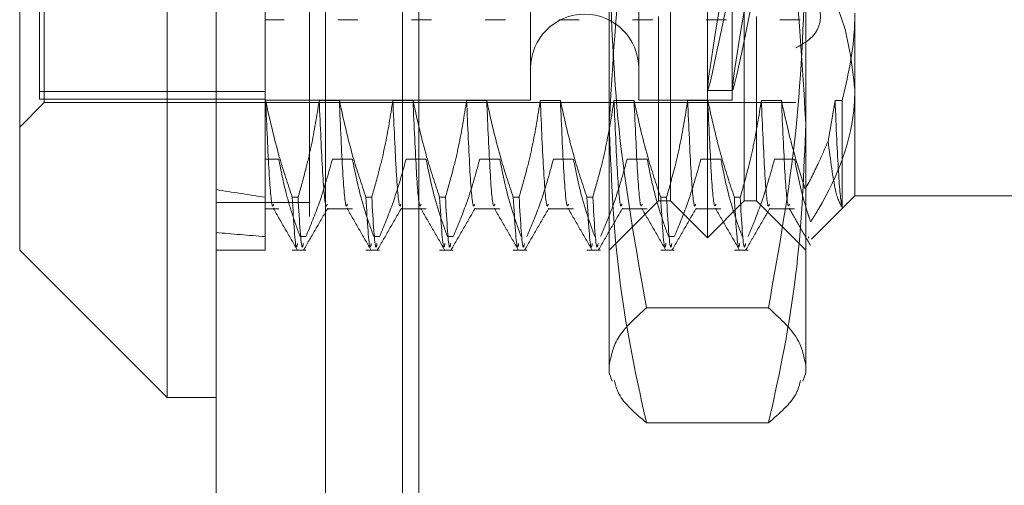
# Model space of a CAD drawing. Units: inches. Extents: x 0 to 23.4, y 0 to 16.5.
# Drawn here: x 11.8 to 11.9, y 11.1 to 11.1 of the extents above; entities that cross this region are included whole.
import ezdxf

# ---------------------------------------------------------------- set-up
doc = ezdxf.new("R2010")
doc.units = ezdxf.units.IN
doc.header["$MEASUREMENT"] = 0
doc.linetypes.add('HIDDEN', pattern=[0.075, 0.05, -0.025])

msp = doc.modelspace()

# ---------------------------------------------------------------- linework, layer by layer
at = {"color": 7, "linetype": 'Continuous', "lineweight": 15}
for p, q in [((11.810919, 5.490902), (11.810919, 11.855684)), ((11.818892, 11.85558), (11.818892, 5.491006)), ((11.80734, 11.177946), (11.80734, 11.077731)), ((11.796603, 11.088469), (11.796603, 11.167209)), ((11.796603, 11.088469), (11.80734, 11.077731)), ((11.80734, 11.077731), (11.810919, 11.077731))]:
    msp.add_line(p, q, dxfattribs=at)
at = {"color": 7, "linetype": 'HIDDEN', "lineweight": 0}
for p, q in [((11.81771, 5.490902), (11.81771, 11.855684)), ((11.818892, 11.85558), (11.818892, 5.491006)), ((11.835948, 5.528407), (11.835948, 11.81818)), ((11.842739, 5.528407), (11.842739, 11.81818)), ((11.843921, 5.528407), (11.843921, 11.81818)), ((11.826801, 11.809657), (11.826801, 5.53693)), ((11.824501, 5.809657), (11.824501, 11.53693)), ((11.825683, 5.809657), (11.825683, 11.53693)), ((11.84671, 11.089364), (11.84671, 11.166314)), ((11.844026, 11.092048), (11.844026, 11.16363)), ((11.849394, 11.092048), (11.849394, 11.16363)), ((11.798034, 11.156228), (11.798034, 11.100011)), ((11.798392, 11.099206), (11.798392, 11.156472)), ((11.833825, 11.156293), (11.833825, 11.099457)), ((11.841699, 11.156293), (11.841699, 11.099457)), ((11.8485, 11.156293), (11.8485, 11.099457)), ((11.839552, 11.097669), (11.839552, 11.145439)), ((11.853868, 11.145439), (11.853868, 11.097669)), ((11.814498, 11.11421), (11.814498, 11.099353)), ((11.815879, 11.105247), (11.814498, 11.105247)), ((11.821248, 11.105247), (11.819782, 11.105247)), ((11.826616, 11.105247), (11.82515, 11.105247)), ((11.831985, 11.105247), (11.830519, 11.105247)), ((11.837354, 11.105247), (11.835888, 11.105247)), ((11.842722, 11.105247), (11.841256, 11.105247)), ((11.843131, 11.092048), (11.843131, 11.105491)), ((11.848091, 11.105247), (11.846625, 11.105247)), ((11.850289, 11.105491), (11.850289, 11.092048)), ((11.85346, 11.105247), (11.851994, 11.105247)), ((11.857447, 11.105714), (11.857447, 11.092406)), ((11.814498, 11.100011), (11.798034, 11.100011)), ((11.798034, 11.100011), (11.798034, 11.09945)), ((11.846718, 11.100101), (11.848538, 11.100101)), ((11.814498, 11.09945), (11.798034, 11.09945)), ((11.814498, 11.099385), (11.833825, 11.099385)), ((11.814498, 11.099353), (11.814498, 11.09231)), ((11.814521, 11.099353), (11.814498, 11.099353)), ((11.81989, 11.099353), (11.818424, 11.099353)), ((11.825259, 11.099353), (11.823793, 11.099353)), ((11.830627, 11.099353), (11.829161, 11.099353)), ((11.833825, 11.099457), (11.833825, 11.099385)), ((11.835996, 11.099353), (11.83453, 11.099353)), ((11.841365, 11.099353), (11.839899, 11.099353)), ((11.841699, 11.099457), (11.841699, 11.099385)), ((11.841699, 11.099385), (11.8485, 11.099385)), ((11.846733, 11.099353), (11.845267, 11.099353)), ((11.8485, 11.099457), (11.8485, 11.099385)), ((11.852102, 11.099353), (11.850636, 11.099353)), ((11.856005, 11.099353), (11.855498, 11.096407)), ((11.856524, 11.099353), (11.856005, 11.099353)), ((11.856524, 11.091604), (11.856524, 11.099353)), ((11.796603, 11.097417), (11.798392, 11.099206)), ((11.798392, 11.099206), (11.853152, 11.099206)), ((11.839552, 11.079521), (11.839552, 11.097669)), ((11.853868, 11.097669), (11.853868, 11.079521)), ((11.814498, 11.095077), (11.815478, 11.095077)), ((11.819381, 11.095077), (11.820847, 11.095077)), ((11.824749, 11.095077), (11.826216, 11.095077)), ((11.830118, 11.095077), (11.831584, 11.095077)), ((11.835487, 11.095077), (11.836953, 11.095077)), ((11.840855, 11.095077), (11.842322, 11.095077)), ((11.846224, 11.095077), (11.84769, 11.095077)), ((11.851593, 11.095077), (11.853059, 11.095077)), ((11.814498, 11.09231), (11.814498, 11.088469)), ((11.816459, 11.09231), (11.816882, 11.09231)), ((11.821827, 11.09231), (11.822251, 11.09231)), ((11.827196, 11.09231), (11.827619, 11.09231)), ((11.832565, 11.09231), (11.832988, 11.09231)), ((11.837933, 11.09231), (11.838356, 11.09231)), ((11.843302, 11.09231), (11.843725, 11.09231)), ((11.848671, 11.09231), (11.849094, 11.09231)), ((11.854299, 11.089257), (11.857447, 11.092406)), ((11.857447, 11.092406), (11.871764, 11.092406)), ((11.81771, 11.09193), (11.810919, 11.09193)), ((11.814498, 11.091482), (11.815478, 11.091482)), ((11.819009, 11.091482), (11.820847, 11.091482)), ((11.824378, 11.091482), (11.826216, 11.091482)), ((11.829747, 11.091482), (11.831584, 11.091482)), ((11.835115, 11.091482), (11.836953, 11.091482)), ((11.839552, 11.088469), (11.843131, 11.092048)), ((11.840484, 11.091482), (11.842322, 11.091482)), ((11.843131, 11.092048), (11.844026, 11.092048)), ((11.844026, 11.092048), (11.84671, 11.089364)), ((11.845852, 11.091482), (11.84769, 11.091482)), ((11.84671, 11.089364), (11.849394, 11.092048)), ((11.849394, 11.092048), (11.850289, 11.092048)), ((11.850289, 11.092048), (11.853868, 11.088469)), ((11.851221, 11.091482), (11.853059, 11.091482)), ((11.817452, 11.089447), (11.817028, 11.089447)), ((11.82282, 11.089447), (11.822397, 11.089447)), ((11.828189, 11.089447), (11.827766, 11.089447)), ((11.844295, 11.089447), (11.843872, 11.089447)), ((11.854092, 11.089465), (11.854073, 11.089331)), ((11.810919, 11.088469), (11.814498, 11.088469)), ((11.816459, 11.088469), (11.817452, 11.088469)), ((11.821827, 11.088469), (11.82282, 11.088469)), ((11.827196, 11.088469), (11.828189, 11.088469)), ((11.832565, 11.088469), (11.833557, 11.088469)), ((11.837933, 11.088469), (11.838926, 11.088469)), ((11.843302, 11.088469), (11.844295, 11.088469)), ((11.848671, 11.088469), (11.849663, 11.088469)), ((11.851148, 11.084259), (11.842273, 11.084259)), ((11.839552, 11.079521), (11.839774, 11.07891)), ((11.853646, 11.078909), (11.853868, 11.079521)), ((11.851148, 11.075879), (11.842273, 11.075879))]:
    msp.add_line(p, q, dxfattribs=at)
msp.add_arc((11.837762, 11.101711), 0.003937, 0, 180, dxfattribs=at)
for centre, major_axis, ratio, start_param, end_param in [((11.851831, 11.127839), (0.005113, 0.027738), 0.012742, 1.624216, 4.520943), ((11.85365, 11.127839), (0.005113, 0.027738), 0.012742, 1.660412, 4.484747), ((12.050719, 11.127839), (0.262451, 0.02492), 0.116133, 3.549222, 3.581593), ((12.050719, 11.127839), (0.262452, 0.031019), 0.092381, 3.54933, 3.581702)]:
    msp.add_ellipse(centre, major_axis=major_axis, ratio=ratio, start_param=start_param, end_param=end_param, dxfattribs=at)
for points, knots in [([(11.839552, 11.097669), (11.839874, 11.103345), (11.840289, 11.110655), (11.84191, 11.117851), (11.842273, 11.119459)], [0, 0, 0, 0, 0.776503, 1, 1, 1, 1]), ([(11.851148, 11.119459), (11.85151, 11.117851), (11.853131, 11.110655), (11.853546, 11.103345), (11.853868, 11.097669)], [0, 0, 0, 0, 0.223497, 1, 1, 1, 1]), ([(11.839552, 11.110239), (11.839686, 11.105899), (11.839956, 11.097182), (11.841498, 11.088579), (11.842273, 11.084259)], [0, 0, 0, 0, 0.497781, 1, 1, 1, 1]), ([(11.851148, 11.084259), (11.851916, 11.088544), (11.85346, 11.097146), (11.853732, 11.105864), (11.853868, 11.110239)], [0, 0, 0, 0, 0.498113, 1, 1, 1, 1]), ([(11.854666, 11.109098), (11.855273, 11.108013), (11.856887, 11.105127), (11.857232, 11.10207), (11.857447, 11.100162)], [0, 0, 0, 0, 0.376018, 1, 1, 1, 1]), ([(11.853152, 11.103195), (11.853562, 11.103428), (11.854383, 11.103895), (11.854965, 11.104906), (11.854961, 11.106039), (11.854381, 11.10722), (11.853566, 11.107865), (11.853152, 11.108192)], [0, 0, 0, 0, 0.200816, 0.401707, 0.600461, 0.797271, 1, 1, 1, 1]), ([(11.856524, 11.099353), (11.856914, 11.101024), (11.857406, 11.103133), (11.85744, 11.10527), (11.857447, 11.105714)], [0, 0, 0, 0, 0.792225, 1, 1, 1, 1]), ([(11.857447, 11.100162), (11.857439, 11.099807), (11.857366, 11.096845), (11.856127, 11.093564), (11.85442, 11.090826), (11.854227, 11.090518)], [0, 0, 0, 0, 0.107716, 0.899403, 1, 1, 1, 1]), ([(11.816459, 11.09231), (11.816129, 11.093293), (11.815349, 11.095617), (11.814824, 11.097986), (11.814521, 11.099353)], [0, 0, 0, 0, 0.422793, 1, 1, 1, 1]), ([(11.815107, 11.09181), (11.815078, 11.091728), (11.814973, 11.09143), (11.814768, 11.093744), (11.814603, 11.097485), (11.814521, 11.099353)], [0, 0, 0, 0, 0.1586786, 0.5798074, 1, 1, 1, 1]), ([(11.818424, 11.099353), (11.818247, 11.098246), (11.817982, 11.096586), (11.81743, 11.094242), (11.817079, 11.093004), (11.816882, 11.09231)], [0, 0, 0, 0, 0.467931, 0.701808, 1, 1, 1, 1]), ([(11.819009, 11.09181), (11.81898, 11.091728), (11.818875, 11.09143), (11.81867, 11.093744), (11.818506, 11.097485), (11.818424, 11.099353)], [0, 0, 0, 0, 0.158679, 0.579807, 1, 1, 1, 1]), ([(11.821827, 11.09231), (11.821497, 11.093293), (11.820717, 11.095617), (11.820193, 11.097986), (11.81989, 11.099353)], [0, 0, 0, 0, 0.422793, 1, 1, 1, 1]), ([(11.820475, 11.09181), (11.820447, 11.091728), (11.820342, 11.09143), (11.820136, 11.093744), (11.819972, 11.097485), (11.81989, 11.099353)], [0, 0, 0, 0, 0.158679, 0.579807, 1, 1, 1, 1]), ([(11.823793, 11.099353), (11.823616, 11.098246), (11.823351, 11.096586), (11.822798, 11.094242), (11.822447, 11.093004), (11.822251, 11.09231)], [0, 0, 0, 0, 0.467931, 0.701808, 1, 1, 1, 1]), ([(11.824378, 11.09181), (11.824349, 11.091728), (11.824244, 11.09143), (11.824039, 11.093744), (11.823875, 11.097485), (11.823793, 11.099353)], [0, 0, 0, 0, 0.158679, 0.579807, 1, 1, 1, 1]), ([(11.827196, 11.09231), (11.826866, 11.093293), (11.826086, 11.095617), (11.825561, 11.097986), (11.825259, 11.099353)], [0, 0, 0, 0, 0.422793, 1, 1, 1, 1]), ([(11.825844, 11.09181), (11.825815, 11.091728), (11.82571, 11.09143), (11.825505, 11.093744), (11.825341, 11.097485), (11.825259, 11.099353)], [0, 0, 0, 0, 0.1586786, 0.5798074, 1, 1, 1, 1]), ([(11.829161, 11.099353), (11.828985, 11.098246), (11.82872, 11.096586), (11.828167, 11.094242), (11.827816, 11.093004), (11.827619, 11.09231)], [0, 0, 0, 0, 0.467931, 0.701808, 1, 1, 1, 1]), ([(11.829747, 11.09181), (11.829718, 11.091728), (11.829613, 11.09143), (11.829407, 11.093744), (11.829243, 11.097485), (11.829161, 11.099353)], [0, 0, 0, 0, 0.1586786, 0.5798074, 1, 1, 1, 1]), ([(11.832565, 11.09231), (11.832235, 11.093293), (11.831455, 11.095617), (11.83093, 11.097986), (11.830627, 11.099353)], [0, 0, 0, 0, 0.422793, 1, 1, 1, 1]), ([(11.831213, 11.09181), (11.831184, 11.091728), (11.831079, 11.09143), (11.830874, 11.093744), (11.830709, 11.097485), (11.830627, 11.099353)], [0, 0, 0, 0, 0.158679, 0.579807, 1, 1, 1, 1]), ([(11.83453, 11.099353), (11.834353, 11.098246), (11.834088, 11.096586), (11.833535, 11.094242), (11.833185, 11.093004), (11.832988, 11.09231)], [0, 0, 0, 0, 0.467931, 0.701808, 1, 1, 1, 1]), ([(11.835115, 11.09181), (11.835086, 11.091728), (11.834981, 11.09143), (11.834776, 11.093744), (11.834612, 11.097485), (11.83453, 11.099353)], [0, 0, 0, 0, 0.158679, 0.579807, 1, 1, 1, 1]), ([(11.837933, 11.09231), (11.837603, 11.093293), (11.836823, 11.095617), (11.836299, 11.097986), (11.835996, 11.099353)], [0, 0, 0, 0, 0.422793, 1, 1, 1, 1]), ([(11.836581, 11.09181), (11.836553, 11.091728), (11.836448, 11.09143), (11.836242, 11.093744), (11.836078, 11.097485), (11.835996, 11.099353)], [0, 0, 0, 0, 0.158679, 0.579807, 1, 1, 1, 1]), ([(11.839899, 11.099353), (11.839722, 11.098246), (11.839457, 11.096586), (11.838904, 11.094242), (11.838553, 11.093004), (11.838356, 11.09231)], [0, 0, 0, 0, 0.467931, 0.701808, 1, 1, 1, 1]), ([(11.840484, 11.09181), (11.840455, 11.091728), (11.84035, 11.09143), (11.840145, 11.093744), (11.839981, 11.097485), (11.839899, 11.099353)], [0, 0, 0, 0, 0.1586786, 0.5798074, 1, 1, 1, 1]), ([(11.843302, 11.09231), (11.842972, 11.093293), (11.842192, 11.095617), (11.841667, 11.097986), (11.841365, 11.099353)], [0, 0, 0, 0, 0.422793, 1, 1, 1, 1]), ([(11.84195, 11.09181), (11.841921, 11.091728), (11.841816, 11.09143), (11.841611, 11.093744), (11.841447, 11.097485), (11.841365, 11.099353)], [0, 0, 0, 0, 0.158679, 0.579807, 1, 1, 1, 1]), ([(11.845267, 11.099353), (11.84509, 11.098246), (11.844825, 11.096586), (11.844273, 11.094242), (11.843922, 11.093004), (11.843725, 11.09231)], [0, 0, 0, 0, 0.4679313, 0.7018078, 1, 1, 1, 1]), ([(11.845852, 11.09181), (11.845824, 11.091728), (11.845719, 11.09143), (11.845513, 11.093744), (11.845349, 11.097485), (11.845267, 11.099353)], [0, 0, 0, 0, 0.1586786, 0.5798074, 1, 1, 1, 1]), ([(11.848671, 11.09231), (11.848341, 11.093293), (11.84756, 11.095617), (11.847036, 11.097986), (11.846733, 11.099353)], [0, 0, 0, 0, 0.422793, 1, 1, 1, 1]), ([(11.847319, 11.09181), (11.84729, 11.091728), (11.847185, 11.09143), (11.84698, 11.093744), (11.846815, 11.097485), (11.846733, 11.099353)], [0, 0, 0, 0, 0.158679, 0.579807, 1, 1, 1, 1]), ([(11.850636, 11.099353), (11.850459, 11.098246), (11.850194, 11.096586), (11.849641, 11.094242), (11.84929, 11.093004), (11.849094, 11.09231)], [0, 0, 0, 0, 0.467931, 0.701808, 1, 1, 1, 1]), ([(11.851221, 11.09181), (11.851192, 11.091728), (11.851087, 11.09143), (11.850882, 11.093744), (11.850718, 11.097485), (11.850636, 11.099353)], [0, 0, 0, 0, 0.158679, 0.579807, 1, 1, 1, 1]), ([(11.853836, 11.092904), (11.853569, 11.093722), (11.852874, 11.095852), (11.852396, 11.098019), (11.852102, 11.099353)], [0, 0, 0, 0, 0.384229, 1, 1, 1, 1]), ([(11.852687, 11.09181), (11.852659, 11.091728), (11.852553, 11.09143), (11.852348, 11.093744), (11.852184, 11.097485), (11.852102, 11.099353)], [0, 0, 0, 0, 0.158679, 0.579807, 1, 1, 1, 1]), ([(11.856524, 11.091604), (11.856517, 11.091631), (11.856429, 11.091965), (11.856252, 11.093642), (11.856087, 11.097451), (11.856005, 11.099353)], [0, 0, 0, 0, 0.041764, 0.521415, 1, 1, 1, 1]), ([(11.842273, 11.075879), (11.8422, 11.076193), (11.841339, 11.079933), (11.839953, 11.087174), (11.839686, 11.094162), (11.839552, 11.097669)], [0, 0, 0, 0, 0.043676, 0.520138, 1, 1, 1, 1]), ([(11.853868, 11.097669), (11.853736, 11.094189), (11.853471, 11.087201), (11.852087, 11.079959), (11.85122, 11.076193), (11.851148, 11.075879)], [0, 0, 0, 0, 0.476186, 0.956324, 1, 1, 1, 1]), ([(11.853836, 11.092904), (11.854166, 11.093537), (11.854769, 11.09469), (11.855271, 11.095873), (11.855498, 11.096407)], [0, 0, 0, 0, 0.548571, 1, 1, 1, 1]), ([(11.855498, 11.096407), (11.855674, 11.095034), (11.856016, 11.092381), (11.856358, 11.091857), (11.856524, 11.091604)], [0, 0, 0, 0, 0.517578, 1, 1, 1, 1]), ([(11.815478, 11.095077), (11.815643, 11.094244), (11.815913, 11.092882), (11.816469, 11.091008), (11.816842, 11.089967), (11.817028, 11.089447)], [0, 0, 0, 0, 0.440266, 0.719981, 1, 1, 1, 1]), ([(11.817452, 11.089447), (11.81779, 11.090259), (11.818564, 11.092118), (11.819086, 11.094011), (11.819381, 11.095077)], [0, 0, 0, 0, 0.436819, 1, 1, 1, 1]), ([(11.820847, 11.095077), (11.821024, 11.094192), (11.821289, 11.092864), (11.821845, 11.09099), (11.822199, 11.090001), (11.822397, 11.089447)], [0, 0, 0, 0, 0.468023, 0.701942, 1, 1, 1, 1]), ([(11.82282, 11.089447), (11.823148, 11.090233), (11.823923, 11.092092), (11.824447, 11.093985), (11.824749, 11.095077)], [0, 0, 0, 0, 0.423331, 1, 1, 1, 1]), ([(11.826216, 11.095077), (11.826392, 11.094192), (11.826657, 11.092864), (11.827214, 11.09099), (11.827567, 11.090001), (11.827766, 11.089447)], [0, 0, 0, 0, 0.468023, 0.701942, 1, 1, 1, 1]), ([(11.828189, 11.089447), (11.828517, 11.090233), (11.829292, 11.092092), (11.829816, 11.093985), (11.830118, 11.095077)], [0, 0, 0, 0, 0.423331, 1, 1, 1, 1]), ([(11.831584, 11.095077), (11.831761, 11.094192), (11.832026, 11.092864), (11.832582, 11.09099), (11.832936, 11.090001), (11.833134, 11.089447)], [0, 0, 0, 0, 0.468023, 0.701942, 1, 1, 1, 1]), ([(11.833557, 11.089447), (11.833886, 11.090233), (11.83466, 11.092092), (11.835184, 11.093985), (11.835487, 11.095077)], [0, 0, 0, 0, 0.423331, 1, 1, 1, 1]), ([(11.836953, 11.095077), (11.83713, 11.094192), (11.837395, 11.092864), (11.837951, 11.09099), (11.838305, 11.090001), (11.838503, 11.089447)], [0, 0, 0, 0, 0.468023, 0.701942, 1, 1, 1, 1]), ([(11.838926, 11.089447), (11.839254, 11.090233), (11.840029, 11.092092), (11.840553, 11.093985), (11.840855, 11.095077)], [0, 0, 0, 0, 0.423331, 1, 1, 1, 1]), ([(11.842322, 11.095077), (11.842498, 11.094192), (11.842763, 11.092864), (11.84332, 11.09099), (11.843673, 11.090001), (11.843872, 11.089447)], [0, 0, 0, 0, 0.468023, 0.701942, 1, 1, 1, 1]), ([(11.844295, 11.089447), (11.844623, 11.090233), (11.845398, 11.092092), (11.845922, 11.093985), (11.846224, 11.095077)], [0, 0, 0, 0, 0.423331, 1, 1, 1, 1]), ([(11.84769, 11.095077), (11.847867, 11.094192), (11.848132, 11.092864), (11.848688, 11.09099), (11.849042, 11.090001), (11.84924, 11.089447)], [0, 0, 0, 0, 0.468023, 0.701942, 1, 1, 1, 1]), ([(11.849663, 11.089447), (11.849991, 11.090233), (11.850766, 11.092092), (11.85129, 11.093985), (11.851593, 11.095077)], [0, 0, 0, 0, 0.423331, 1, 1, 1, 1]), ([(11.853059, 11.095077), (11.853235, 11.094192), (11.8535, 11.092864), (11.853951, 11.09135), (11.854162, 11.090716), (11.854227, 11.090518)], [0, 0, 0, 0, 0.579223, 0.868719, 1, 1, 1, 1]), ([(11.816459, 11.09231), (11.816562, 11.090546), (11.816697, 11.08823), (11.816817, 11.088799), (11.816846, 11.088935)], [0, 0, 0, 0, 0.761319, 1, 1, 1, 1]), ([(11.817269, 11.088935), (11.81724, 11.088799), (11.817121, 11.08823), (11.816985, 11.090546), (11.816882, 11.09231)], [0, 0, 0, 0, 0.238681, 1, 1, 1, 1]), ([(11.821827, 11.09231), (11.82193, 11.090546), (11.822066, 11.08823), (11.822186, 11.088799), (11.822214, 11.088935)], [0, 0, 0, 0, 0.761319, 1, 1, 1, 1]), ([(11.822638, 11.088935), (11.822609, 11.088799), (11.822489, 11.08823), (11.822354, 11.090546), (11.822251, 11.09231)], [0, 0, 0, 0, 0.238681, 1, 1, 1, 1]), ([(11.827196, 11.09231), (11.827299, 11.090546), (11.827435, 11.08823), (11.827555, 11.088799), (11.827583, 11.088935)], [0, 0, 0, 0, 0.761319, 1, 1, 1, 1]), ([(11.828006, 11.088935), (11.827978, 11.088799), (11.827858, 11.08823), (11.827722, 11.090546), (11.827619, 11.09231)], [0, 0, 0, 0, 0.238681, 1, 1, 1, 1]), ([(11.832565, 11.09231), (11.832668, 11.090546), (11.832803, 11.08823), (11.832923, 11.088799), (11.832952, 11.088935)], [0, 0, 0, 0, 0.761319, 1, 1, 1, 1]), ([(11.833375, 11.088935), (11.833346, 11.088799), (11.833226, 11.08823), (11.833091, 11.090546), (11.832988, 11.09231)], [0, 0, 0, 0, 0.238681, 1, 1, 1, 1]), ([(11.837933, 11.09231), (11.838036, 11.090546), (11.838172, 11.08823), (11.838292, 11.088799), (11.83832, 11.088935)], [0, 0, 0, 0, 0.761319, 1, 1, 1, 1]), ([(11.838744, 11.088935), (11.838715, 11.088799), (11.838595, 11.08823), (11.83846, 11.090546), (11.838356, 11.09231)], [0, 0, 0, 0, 0.238681, 1, 1, 1, 1]), ([(11.843302, 11.09231), (11.843405, 11.090546), (11.843541, 11.08823), (11.84366, 11.088799), (11.843689, 11.088935)], [0, 0, 0, 0, 0.761319, 1, 1, 1, 1]), ([(11.844112, 11.088935), (11.844084, 11.088799), (11.843964, 11.08823), (11.843828, 11.090546), (11.843725, 11.09231)], [0, 0, 0, 0, 0.238681, 1, 1, 1, 1]), ([(11.848671, 11.09231), (11.848774, 11.090546), (11.848909, 11.08823), (11.849029, 11.088799), (11.849058, 11.088935)], [0, 0, 0, 0, 0.761319, 1, 1, 1, 1]), ([(11.849481, 11.088935), (11.849452, 11.088799), (11.849332, 11.08823), (11.849197, 11.090546), (11.849094, 11.09231)], [0, 0, 0, 0, 0.238681, 1, 1, 1, 1]), ([(11.815077, 11.09151), (11.815367, 11.091007), (11.815948, 11.090002), (11.816529, 11.088997), (11.816819, 11.088494)], [0, 0, 0, 0, 0.499988, 1, 1, 1, 1]), ([(11.817304, 11.088497), (11.817595, 11.089), (11.818176, 11.090006), (11.818757, 11.091013), (11.819048, 11.091516)], [0, 0, 0, 0, 0.500028, 1, 1, 1, 1]), ([(11.820446, 11.09151), (11.820736, 11.091007), (11.821317, 11.090002), (11.821898, 11.088997), (11.822188, 11.088494)], [0, 0, 0, 0, 0.499988, 1, 1, 1, 1]), ([(11.822673, 11.088497), (11.822964, 11.089), (11.823545, 11.090006), (11.824126, 11.091013), (11.824417, 11.091516)], [0, 0, 0, 0, 0.500028, 1, 1, 1, 1]), ([(11.825814, 11.09151), (11.826105, 11.091007), (11.826685, 11.090002), (11.827266, 11.088997), (11.827557, 11.088494)], [0, 0, 0, 0, 0.499988, 1, 1, 1, 1]), ([(11.828042, 11.088497), (11.828332, 11.089), (11.828913, 11.090006), (11.829495, 11.091013), (11.829785, 11.091516)], [0, 0, 0, 0, 0.5000283, 1, 1, 1, 1]), ([(11.831183, 11.09151), (11.831473, 11.091007), (11.832054, 11.090002), (11.832635, 11.088997), (11.832925, 11.088494)], [0, 0, 0, 0, 0.499988, 1, 1, 1, 1]), ([(11.83341, 11.088497), (11.833701, 11.089), (11.834282, 11.090006), (11.834863, 11.091013), (11.835154, 11.091516)], [0, 0, 0, 0, 0.500028, 1, 1, 1, 1]), ([(11.836552, 11.09151), (11.836842, 11.091007), (11.837423, 11.090002), (11.838003, 11.088997), (11.838294, 11.088494)], [0, 0, 0, 0, 0.499988, 1, 1, 1, 1]), ([(11.838779, 11.088497), (11.839069, 11.089), (11.839651, 11.090006), (11.840232, 11.091013), (11.840522, 11.091516)], [0, 0, 0, 0, 0.5000283, 1, 1, 1, 1]), ([(11.84192, 11.09151), (11.842211, 11.091007), (11.842791, 11.090002), (11.843372, 11.088997), (11.843662, 11.088494)], [0, 0, 0, 0, 0.499988, 1, 1, 1, 1]), ([(11.844148, 11.088497), (11.844438, 11.089), (11.845019, 11.090006), (11.845601, 11.091013), (11.845891, 11.091516)], [0, 0, 0, 0, 0.5000283, 1, 1, 1, 1]), ([(11.847289, 11.09151), (11.847579, 11.091007), (11.84816, 11.090002), (11.848741, 11.088997), (11.849031, 11.088494)], [0, 0, 0, 0, 0.499988, 1, 1, 1, 1]), ([(11.849516, 11.088497), (11.849807, 11.089), (11.850388, 11.090006), (11.850969, 11.091013), (11.85126, 11.091516)], [0, 0, 0, 0, 0.5000283, 1, 1, 1, 1]), ([(11.852657, 11.09151), (11.852918, 11.091059), (11.853439, 11.090157), (11.85396, 11.089255), (11.854221, 11.088804)], [0, 0, 0, 0, 0.499989, 1, 1, 1, 1]), ([(11.842273, 11.084259), (11.841504, 11.083568), (11.83996, 11.082181), (11.839688, 11.080775), (11.839552, 11.080069)], [0, 0, 0, 0, 0.498113, 1, 1, 1, 1]), ([(11.853868, 11.080069), (11.853734, 11.080769), (11.853464, 11.082175), (11.851922, 11.083562), (11.851148, 11.084259)], [0, 0, 0, 0, 0.497781, 1, 1, 1, 1]), ([(11.83993, 11.078967), (11.840011, 11.078635), (11.840266, 11.077598), (11.84146, 11.076575), (11.842273, 11.075879)], [0, 0, 0, 0, 0.319502, 1, 1, 1, 1]), ([(11.851148, 11.075879), (11.851954, 11.07657), (11.853148, 11.077593), (11.853404, 11.07863), (11.853487, 11.078967)], [0, 0, 0, 0, 0.674937, 1, 1, 1, 1])]:
    msp.add_open_spline(points, degree=3, knots=knots, dxfattribs=at)

doc.saveas('drawing.dxf')
